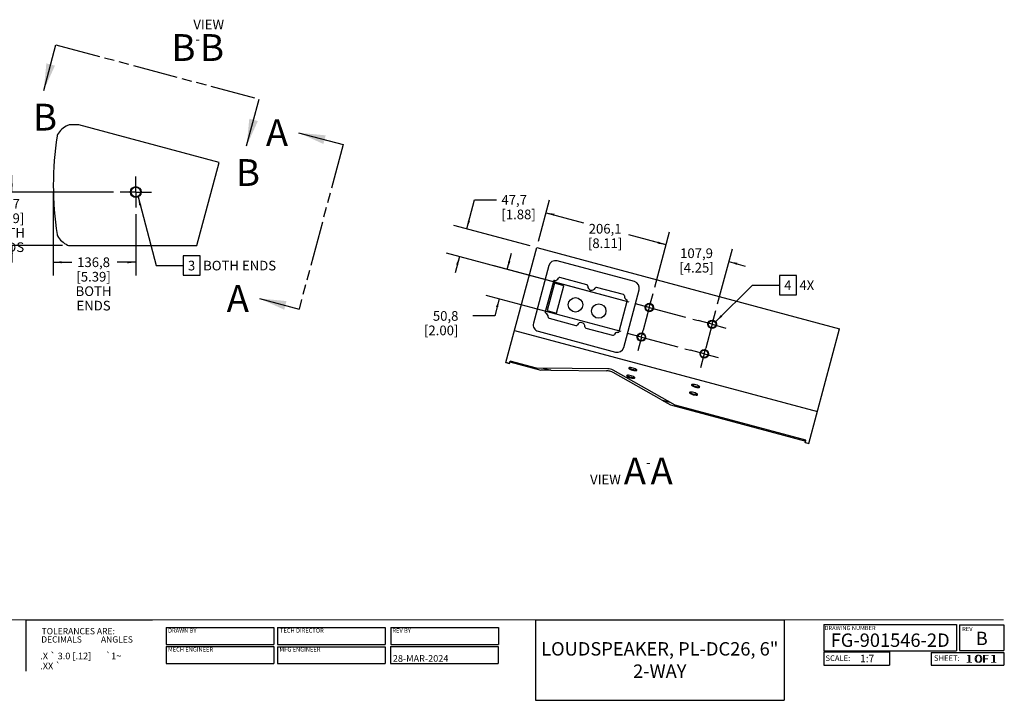
# Model space of a CAD drawing. Units: millimetres. Extents: x 35 to 2978, y -8 to 1911.
# Drawn here: x 1345 to 2978, y -8 to 1122 of the extents above; entities that cross this region are included whole.
import ezdxf

# ---------------------------------------------------------------- set-up
doc = ezdxf.new("R2010")
doc.units = ezdxf.units.MM
doc.header["$LTSCALE"] = 166.243
doc.linetypes.add('CENTER', pattern=[0.6, 0.375, -0.075, 0.075, -0.075])
doc.linetypes.add('PHANTOM', pattern=[0.8, 0.45, -0.05, 0.1, -0.05, 0.1, -0.05])
doc.layers.get('0').update_dxf_attribs({"linetype": 'CONTINUOUS'})
doc.layers.add('3_AXES_OTHER', color=7, linetype='CONTINUOUS')
doc.layers.add('DEFAULT_3', color=7, linetype='PHANTOM')
doc.styles.get("Standard").update_dxf_attribs({"font": 'gothic.ttf'})
doc.styles.add('TEXTSTYLE_2', font='gothic.ttf')
doc.dimstyles.new('DIMSTYLE_1', dxfattribs={"dimtxt": 16.002, "dimasz": 14, "dimexe": 3.175, "dimexo": 1.5875, "dimgap": 1.143, "dimtad": 0, "dimtih": 1, "dimtoh": 1, "dimdec": 1, "dimzin": 4, "dimdsep": 46, "dimtxsty": 'STANDARD', "dimblk": '_FILLED', "dimblk1": '_FILLED', "dimblk2": '_FILLED', "dimcen": 0.09, "dimazin": 1, "dimtp": 0.02, "dimtm": 0.02, "dimtfac": 1, "dimtdec": 1, "dimtofl": 0, "dimtmove": 0, "dimatfit": 3, "dimldrblk": '_FILLED', "dimfxl": 1, "dimtolj": 1, "dimtzin": 4, "dimarcsym": 0})
doc.dimstyles.get("Standard").update_dxf_attribs({"dimtxt": 16.002, "dimasz": 14, "dimexe": 3.175, "dimexo": 1.5875, "dimtad": 0, "dimtih": 1, "dimtoh": 1, "dimzin": 4, "dimdsep": 46, "dimtxsty": 'STANDARD', "dimblk": '_FILLED', "dimblk1": '_FILLED', "dimblk2": '_FILLED', "dimcen": 0.09, "dimazin": 1, "dimtol": 1, "dimtp": 0.02, "dimtm": 0.02, "dimtfac": 1, "dimtofl": 0, "dimtmove": 0, "dimatfit": 3, "dimldrblk": '_FILLED', "dimfxl": 1, "dimtolj": 1, "dimtzin": 4, "dimarcsym": 0})

# ---------------------------------------------------------------- blocks, each defined once
blk = doc.blocks.new('_FILLED')
at = {"color": 0, "linetype": 'BYBLOCK'}
blk.add_solid([(0, 0), (-1, 0.1275), (-1, -0.1275)], dxfattribs=at)
blk = doc.blocks.new('XSEC_FILLED')
at = {"color": 0, "linetype": 'BYBLOCK'}
blk.add_solid([(0, 0), (-1, 0.166), (-1, -0.166)], dxfattribs=at)
blk = doc.blocks.new('*D0')
at = {"color": 2, "linetype": 'CONTINUOUS'}
for p, q in [((1400.4542985313, 836.1391032081), (1400.4542985313, 697.1672002725)), ((1537.2542985313, 799.0591032081), (1537.2542985313, 697.1672002725)), ((1400.4542985313, 719.3922002725), (1431.3477520629, 719.3922002725)), ((1537.2542985313, 719.3922002725), (1506.3608449997, 719.3922002725))]:
    blk.add_line(p, q, dxfattribs=at)
at = {"color": 2, "linetype": 'CONTINUOUS', "xscale": 14, "yscale": 14, "zscale": 14, "rotation": 180}
blk.add_blockref('_FILLED', (1400.4542985313, 719.3922002725), dxfattribs=at)
at = {"color": 2, "linetype": 'CONTINUOUS', "xscale": 14, "yscale": 14, "zscale": 14}
blk.add_blockref('_FILLED', (1537.2542985313, 719.3922002725), dxfattribs=at)
at = {"color": 2, "linetype": 'CONTINUOUS', "insert": (1467.1886628436, 727.3932002725), "char_height": 16.002, "width": 119.2714126394, "attachment_point": 2, "line_spacing_factor": 0.9}
blk.add_mtext('136,8\\P[5.39]\\PBOTH ENDS', dxfattribs=at)
blk = doc.blocks.new('*D1')
at = {"color": 2, "linetype": 'CONTINUOUS'}
for p, q in [((1331.5780589125, 835.9516032081), (1331.5780589125, 863.9516032081)), ((1500.3617985313, 835.9516032081), (1309.3530589125, 835.9516032081)), ((1415.7555154783, 747.2516032081), (1309.3530589125, 747.2516032081)), ((1331.5780589125, 747.2516032081), (1331.5780589125, 719.2516032081))]:
    blk.add_line(p, q, dxfattribs=at)
at = {"color": 2, "linetype": 'CONTINUOUS', "xscale": 14, "yscale": 14, "zscale": 14}
for p, rotation in [((1331.5780589125, 835.9516032081), 270), ((1331.5780589125, 747.2516032081), 90)]:
    blk.add_blockref('_FILLED', p, dxfattribs=dict(at, rotation=rotation))
at = {"color": 2, "linetype": 'CONTINUOUS', "insert": (1323.7257763846, 824.3748638631), "char_height": 16.002, "width": 119.2714126394, "attachment_point": 2, "line_spacing_factor": 0.9}
blk.add_mtext('88,7\\P[3.49]\\PBOTH ENDS', dxfattribs=at)
blk = doc.blocks.new('*D2')
at = {"color": 2, "linetype": 'CONTINUOUS'}
for p, q in [((2086.367241503, 774.8496247391), (2099.2131654947, 822.7912657464)), ((2099.2131654947, 822.7912657464), (2135.6621654947, 822.7912657464)), ((2191.69648391, 746.6267392968), (2064.8995400137, 780.6018780165)), ((2355.4044435593, 653.3559608805), (2052.5481993053, 734.5060469511)), ((2074.0159007946, 728.7537936737), (2066.7689675317, 701.7078705376))]:
    blk.add_line(p, q, dxfattribs=at)
at = {"color": 2, "linetype": 'CONTINUOUS', "xscale": 14, "yscale": 14, "zscale": 14}
for p, rotation in [((2086.367241503, 774.8496247391), 255), ((2074.0159007946, 728.7537936737), 75)]:
    blk.add_blockref('_FILLED', p, dxfattribs=dict(at, rotation=rotation))
at = {"color": 2, "linetype": 'CONTINUOUS', "insert": (2143.6631654947, 830.7922657464), "char_height": 16.002, "width": 59.0110929368, "attachment_point": 1, "line_spacing_factor": 0.9}
blk.add_mtext('47,7\\P[1.88]', dxfattribs=at)
blk = doc.blocks.new('*D3')
at = {"color": 2, "linetype": 'CONTINUOUS'}
for p, q in [((2205.3064612933, 754.4844634027), (2223.6982836763, 823.1236789796)), ((2217.9460303989, 801.6559774903), (2279.9539921839, 785.0409942057)), ((2398.1388539843, 678.0286842431), (2422.7273001831, 769.7940147362)), ((2416.9750469057, 748.3263132469), (2354.9670851207, 764.9412965315))]:
    blk.add_line(p, q, dxfattribs=at)
at = {"color": 2, "linetype": 'CONTINUOUS', "xscale": 14, "yscale": 14, "zscale": 14}
for p, rotation in [((2217.9460303989, 801.6559774903), 165), ((2416.9750469057, 748.3263132469), 345)]:
    blk.add_blockref('_FILLED', p, dxfattribs=dict(at, rotation=rotation))
at = {"color": 2, "linetype": 'CONTINUOUS', "insert": (2315.7949029646, 782.9921453686), "char_height": 16.002, "width": 59.0110929368, "attachment_point": 2, "line_spacing_factor": 0.9}
blk.add_mtext('206,1\\P[8.11]', dxfattribs=at)
blk = doc.blocks.new('*D14')
at = {"color": 2, "linetype": 'CONTINUOUS'}
for p, q in [((2153.2917624529, 707.5118905631), (2160.5386957158, 734.5578136992)), ((2355.4044435593, 653.3559608805), (2131.8240609637, 713.2641438405)), ((2342.2564360681, 604.2869289051), (2118.6760534724, 664.195111865)), ((2140.1437549617, 658.4428585876), (2132.6046326419, 630.3064710455)), ((2132.6046326419, 630.3064710455), (2096.1556326419, 630.3064710455))]:
    blk.add_line(p, q, dxfattribs=at)
at = {"color": 2, "linetype": 'CONTINUOUS', "xscale": 14, "yscale": 14, "zscale": 14}
for p, rotation in [((2153.2917624529, 707.5118905631), 255), ((2140.1437549617, 658.4428585876), 75)]:
    blk.add_blockref('_FILLED', p, dxfattribs=dict(at, rotation=rotation))
at = {"color": 2, "linetype": 'CONTINUOUS', "insert": (2072.4500675861, 638.3074710455), "char_height": 16.002, "width": 59.0110929368, "attachment_point": 3, "line_spacing_factor": 0.9}
blk.add_mtext('50,8\\P[2.00]', dxfattribs=at)
blk = doc.blocks.new('*D15')
at = {"color": 2, "linetype": 'CONTINUOUS'}
for p, q in [((2398.1388539843, 678.0286842431), (2422.7273001831, 769.7940147362)), ((2416.9750469057, 748.3263132469), (2389.9291237696, 755.5732465098)), ((2502.3622506409, 650.1021092765), (2526.9506968397, 741.8674397697)), ((2521.1984435623, 720.3997382804), (2548.2443666984, 713.1528050175))]:
    blk.add_line(p, q, dxfattribs=at)
at = {"color": 2, "linetype": 'CONTINUOUS', "xscale": 14, "yscale": 14, "zscale": 14}
for p, rotation in [((2416.9750469057, 748.3263132469), 345), ((2521.1984435623, 720.3997382804), 165)]:
    blk.add_blockref('_FILLED', p, dxfattribs=dict(at, rotation=rotation))
at = {"color": 2, "linetype": 'CONTINUOUS', "insert": (2467.4211095463, 742.3640257637), "char_height": 16.002, "width": 59.0110929368, "attachment_point": 2, "line_spacing_factor": 0.9}
blk.add_mtext('107,9\\P[4.25]', dxfattribs=at)

msp = doc.modelspace()

# ---------------------------------------------------------------- linework, layer by layer
at = {"color": 7, "linetype": 'CONTINUOUS'}
for p, q in [((1442.9542985313, 947.2516032081), (1426.8680154783, 947.2516032081)), ((1675.5496247024, 884.9278733973), (1442.9542985313, 947.2516032081)), ((1638.6593792882, 747.2516032081), (1675.5496247024, 884.9278733973)), ((1426.8680154783, 747.2516032081), (1638.6593792882, 747.2516032081)), ((2151.2963161299, 552.9158575287), (2202.4303346546, 743.7506126581)), ((2202.4303346546, 743.7506126581), (2704.7117643249, 609.1647092048)), ((2364.4334513074, 687.2748394784), (2235.9653164109, 721.697772477)), ((2222.4931228256, 713.919597884), (2196.8700373605, 618.2929410813)), ((2229.9803134181, 687.7105252801), (2216.4586709184, 637.2470684694)), ((2285.5027795136, 682.0086827396), (2240.834878787, 693.9774106664)), ((2231.7981963694, 684.5091302517), (2219.6337012495, 639.1106164162)), ((2247.25300959, 680.3680255301), (2231.7981963694, 684.5091302517)), ((2235.0885144702, 634.9695116945), (2247.25300959, 680.3680255301)), ((2346.356105679, 665.7030831363), (2301.6882049525, 677.6718110641)), ((2346.5885404353, 578.1759890905), (2372.2116259004, 673.8026458931)), ((2339.1013498428, 604.3850616943), (2352.6229923425, 654.848518505)), ((2219.6337012495, 639.1106164162), (2235.0885144702, 634.9695116945)), ((2222.7255580206, 626.3925036336), (2267.393456575, 614.4237760634)), ((2165.5400892405, 606.0743424688), (2667.8215189108, 471.4884390155)), ((2204.6482119535, 604.820747496), (2333.11634685, 570.3978144974)), ((2283.5788837473, 610.0869042348), (2328.2467844739, 598.118176308)), ((2653.5777458002, 418.3299540754), (2704.7117643249, 609.1647092048)), ((2156.995278505, 551.3888251626), (2158.0757071912, 555.4210399135)), ((2202.2185174527, 543.5930095523), (2158.0757071912, 555.4210399135)), ((2156.9952785028, 551.3888251541), (2151.2963161276, 552.9158575202)), ((2157.7064062941, 554.0427902021), (2209.0723127547, 540.2793370475)), ((2320.2541654333, 542.5852174364), (2202.2185174527, 543.5930095523)), ((2225.8677442362, 540.056218334), (2209.0723127547, 540.2793370475)), ((2213.0121933808, 543.500852804), (2225.8677442362, 540.056218334)), ((2225.8677442362, 540.056218334), (2318.1940206297, 539.2679336502)), ((2431.7224937789, 482.097604436), (2328.9967280175, 540.2426548521)), ((2355.2961307, 544.1994626195), (2354.9248211796, 543.797641352)), ((2368.4477827476, 540.1741747205), (2368.327129904, 540.7078169062)), ((2409.4732669954, 490.8592667848), (2329.1222238599, 536.33973042)), ((2351.8931759562, 531.4994626195), (2351.5218664357, 531.097641352)), ((2365.0448280037, 527.4741747205), (2364.9241751601, 528.0078169062)), ((2459.5195273566, 516.272887653), (2459.1482178362, 515.8710663854)), ((2472.6711794042, 512.247599754), (2472.5505265606, 512.7812419397)), ((2409.4732669954, 490.8592667848), (2422.3288178508, 487.4146323149)), ((2409.4732669954, 490.8592667848), (2424.1300966826, 482.654777518)), ((2456.1165726127, 503.572887653), (2455.7452630923, 503.1710663854)), ((2469.2682246603, 499.547599754), (2469.1475718167, 500.0812419397)), ((2424.1300966826, 482.654777518), (2648.5899112142, 422.510951481)), ((2648.9592121113, 423.8892011924), (2431.7224937789, 482.097604436)), ((2647.8787834251, 419.8569864415), (2648.9592121113, 423.8892011924)), ((2653.577745798, 418.3299540669), (2647.8787834229, 419.856986433))]:
    msp.add_line(p, q, dxfattribs=at)
at = {"color": 9, "linetype": 'CONTINUOUS'}
for p, q in [((2151.3527580163, 553.1265015164), (2157.0517203914, 551.5994691503)), ((2647.9352253115, 420.0676304292), (2653.6341876866, 418.540598063))]:
    msp.add_line(p, q, dxfattribs=at)
at = {"color": 2, "linetype": 'CONTINUOUS'}
for p, q in [((1354.9637015418, 126.0993076452), (1565.2262015418, 126.0993076452)), ((1354.9637015418, 126.0993076452), (1354.9637015418, 40.5133701452)), ((2200.3257066808, 126.1378071082), (2612.6257066808, 126.1378071082)), ((2200.3257066808, 126.1378071082), (2200.3257066808, -7.6278178918)), ((2612.6257066808, 126.1378071082), (2612.6257066808, -7.6278178918)), ((2678.3704956613, 118.3721387941), (2898.8704956613, 118.3721387941)), ((2678.3704956613, 118.3721387941), (2678.3704956613, 74.7315137941)), ((2898.8704956613, 118.3721387941), (2898.8704956613, 74.7315137941)), ((2903.8894129657, 117.5773936382), (2977.1269129657, 117.5773936382)), ((2903.8894129657, 117.5773936382), (2903.8894129657, 74.8773936382)), ((2977.1269129657, 117.5773936382), (2977.1269129657, 74.8773936382)), ((1587.5222420099, 113.1404071126), (1766.0222420099, 113.1404071126)), ((1587.5222420099, 113.1404071126), (1587.5222420099, 84.9763446126)), ((1766.0222420099, 113.1404071126), (1766.0222420099, 84.9763446126)), ((1772.4954150977, 112.99722256), (1950.9954150977, 112.99722256)), ((1772.4954150977, 112.99722256), (1772.4954150977, 84.83316006)), ((1950.9954150977, 112.99722256), (1950.9954150977, 84.83316006)), ((1960.3768066612, 113.1535287466), (2138.8768066612, 113.1535287466)), ((1960.3768066612, 113.1535287466), (1960.3768066612, 84.9894662466)), ((2138.8768066612, 113.1535287466), (2138.8768066612, 84.9894662466)), ((1587.5222420099, 84.9763446126), (1766.0222420099, 84.9763446126)), ((1772.4954150977, 84.83316006), (1950.9954150977, 84.83316006)), ((1960.3768066612, 84.9894662466), (2138.8768066612, 84.9894662466)), ((1587.7096095063, 81.4755305927), (1766.2096095063, 81.4755305927)), ((1587.7096095063, 81.4755305927), (1587.7096095063, 53.3114680927)), ((1766.2096095063, 81.4755305927), (1766.2096095063, 53.3114680927)), ((1772.4240688005, 81.3810354199), (1950.9240688005, 81.3810354199)), ((1772.4240688005, 81.3810354199), (1772.4240688005, 53.2169729199)), ((1950.9240688005, 81.3810354199), (1950.9240688005, 53.2169729199)), ((1959.8128611657, 81.5216319585), (2138.3128611657, 81.5216319585)), ((1959.8128611657, 81.5216319585), (1959.8128611657, 53.3575694585)), ((2138.3128611657, 81.5216319585), (2138.3128611657, 53.3575694585)), ((2678.3704956613, 74.7315137941), (2898.8704956613, 74.7315137941)), ((2678.7754911011, 72.6561461759), (2787.2754911011, 72.6561461759)), ((2678.7754911011, 72.6561461759), (2678.7754911011, 50.9452086759)), ((2787.2754911011, 72.6561461759), (2787.2754911011, 50.9452086759)), ((2856.4179508003, 71.7723728957), (2977.1679508003, 71.7723728957)), ((2856.4179508003, 71.7723728957), (2856.4179508003, 50.7176853957)), ((2903.8894129657, 74.8773936382), (2977.1269129657, 74.8773936382)), ((2977.1679508003, 71.7723728957), (2977.1679508003, 50.7176853957)), ((1587.7096095063, 53.3114680927), (1766.2096095063, 53.3114680927)), ((1772.4240688005, 53.2169729199), (1950.9240688005, 53.2169729199)), ((1959.8128611657, 53.3575694585), (2138.3128611657, 53.3575694585)), ((2678.7754911011, 50.9452086759), (2787.2754911011, 50.9452086759)), ((2856.4179508003, 50.7176853957), (2977.1679508003, 50.7176853957)), ((2200.3257066808, -7.6278178918), (2612.6257066808, -7.6278178918))]:
    msp.add_line(p, q, dxfattribs=at)
for points in [[(1615.700364726, 697.8486497203), (1644.0756584063, 697.8486497203), (1644.0756584063, 729.8526497203), (1615.700364726, 729.8526497203), (1615.700364726, 697.8486497203)], [(2604.7921445039, 665.1611820409), (2633.1674381842, 665.1611820409), (2633.1674381842, 697.1651820409), (2604.7921445039, 697.1651820409), (2604.7921445039, 665.1611820409)]]:
    msp.add_lwpolyline(points, dxfattribs=at)
at = {"color": 7, "linetype": 'CONTINUOUS', "const_width": 1.7499999922}
msp.add_lwpolyline([(2977.1, 126), (45.5, 126)], dxfattribs=at)
at = {"color": 7, "linetype": 'CONTINUOUS'}
for centre, radius in [((1537.2542985313, 835.9516032081), 9), ((1537.2542985313, 835.9516032081), 8), ((2266.636528667, 648.7746846465), 11.9650898701), ((2305.2735617186, 638.4219228424), 11.9650898701), ((2389.1080104531, 644.3251173493), 7), ((2389.1080104531, 644.3251173493), 6), ((2493.3314071097, 616.3985423827), 7), ((2493.3314071097, 616.3985423827), 6), ((2375.9600029619, 595.2560853738), 7), ((2375.9600029619, 595.2560853738), 6), ((2480.1833996185, 567.3295104073), 7), ((2480.1833996185, 567.3295104073), 6)]:
    msp.add_circle(centre, radius, dxfattribs=at)
for centre, radius, start, end in [((1412.8978952019, 928.0852177478), 6.4, 148.7789452361, 171.4483714314), ((1441.6317362414, 910.6689500903), 40, 116.0653786981, 148.7789452361), ((1426.8680154783, 940.8516032081), 6.4, 90, 116.0653786981), ((1950.4542985313, 847.2516032081), 550, 171.4483714314, 188.5516285686), ((1412.8978952019, 766.4179886684), 6.4, 188.5516285686, 211.2210547639), ((1441.6317362414, 783.8342563259), 40, 211.2210547639, 243.9346213019), ((1426.8680154783, 753.6516032081), 6.4, 243.9346213019, 270), ((2233.1183069148, 711.0725883878), 11, 75, 165), ((2231.9115026506, 687.1920308977), 1.9995798264, 85.2707293588, 164.9713873324), ((2232.6167616303, 695.6778343356), 6.5154779035, 265.2423842391, 334.7576389149), ((2240.318313361, 692.0457023136), 1.9995825068, 75.02862592, 154.7291414348), ((2361.5864418112, 676.6496553892), 11, 345, 75), ((2284.9842852732, 680.0774934652), 1.9995798019, 355.2706904703, 74.971391575), ((2293.4700886865, 679.3722344942), 6.5154778931, 175.2423962304, 334.7576040363), ((2301.1716394999, 675.7401049716), 1.9995798019, 75.0286084534, 154.7293086388), ((2345.8376098437, 663.7718916072), 1.9995829921, 355.2708684035, 74.9713641909), ((2354.3234157427, 663.0666346527), 6.5154779035, 175.242361101, 244.7576159482), ((2350.6912862153, 655.3650838136), 1.9995798264, 345.0286126965, 64.7292700089), ((2218.3903770456, 636.7305031608), 1.9995798264, 165.0286126966, 244.7292700089), ((2214.7582475182, 629.0289523217), 6.5154779035, 355.2423610299, 64.7576159482), ((2223.24405347, 628.3236954043), 1.9995829922, 175.2708698194, 254.9713766662), ((2207.4952214496, 615.4459315852), 11, 165, 255), ((2267.9100237608, 616.355482003), 1.9995798021, 255.0285593445, 334.7293086362), ((2275.6115745744, 612.7233524802), 6.5154778931, 355.2423962304, 154.7576040363), ((2284.0973779877, 612.0180935092), 1.9995798019, 175.2706904702, 254.971391575), ((2337.1701606103, 604.9035560767), 1.9995798264, 265.2707293589, 344.9713873324), ((2328.7633498739, 600.0498847167), 1.9995825068, 255.0286270521, 334.7291403031), ((2336.4649016306, 596.4177526388), 6.5154779035, 85.2423842391, 154.7576389149), ((2335.9633563461, 581.0229985866), 11, 255, 345)]:
    msp.add_arc(centre, radius, start, end, dxfattribs=at)
msp.add_ellipse((2323.2791848628, 536.3896184727), major_axis=(7.7274066103, -2.0705523608), ratio=0.2588190451, start_param=0.7853981634, end_param=2.3561944902, dxfattribs=at)
msp.add_open_spline([(2328.9967280175, 540.2426548521), (2327.6764214213, 540.9899775227), (2324.7781575991, 541.9838608838), (2321.7712458218, 542.5722645558), (2320.2541654333, 542.5852174364)], degree=3, dxfattribs=at)
for points, knots in [([(2354.9248211796, 543.797641352), (2354.8493719967, 543.5160611681), (2355.4147622387, 542.691400088), (2357.4837644168, 541.4594575772), (2361.175351353, 540.0790143974), (2365.0625810099, 539.4287197915), (2367.4703607121, 539.4611122128), (2368.3723335648, 539.8925945367), (2368.4477827476, 540.1741747205)], [0, 0, 0, 0, 0.0584602222, 0.167237166, 0.5, 0.832762834, 0.9415397778, 1, 1, 1, 1]), ([(2368.3269910078, 540.7078436604), (2368.1349518081, 541.0161370641), (2367.4183794666, 541.6081997585), (2365.3983005474, 542.7324565441), (2362.1795789458, 543.8268427959), (2358.8448911452, 544.4884373011), (2356.5333230906, 544.524841824), (2355.6167218921, 544.3703866608), (2355.2962643648, 544.1994163412)], [0, 0, 0, 0, 0.0783095237, 0.1943569127, 0.5, 0.8056430873, 0.9216904763, 1, 1, 1, 1]), ([(2356.1301576659, 544.4174113251), (2356.1021146959, 544.1912762593), (2356.5115509307, 543.6005219125), (2358.0207455274, 542.6124532752), (2360.8314494703, 541.5162837772), (2363.8579413952, 540.8394705659), (2366.0825190444, 540.7266451491), (2366.9917115953, 540.8335098161), (2367.3240009906, 540.9784860103)], [0, 0, 0, 0, 0.0558797631, 0.1536333863, 0.4526341329, 0.7811733352, 0.911094813, 1, 1, 1, 1]), ([(2367.3240009906, 540.9784860103), (2367.3713902345, 540.9991616994), (2367.5253556, 541.0757043541), (2367.6664014797, 541.2015026759), (2367.7138157169, 541.3135795049)], [0, 0, 0, 0, 0.2981787049, 1, 1, 1, 1]), ([(2351.5218664357, 531.097641352), (2351.4464172528, 530.8160611681), (2352.0118074948, 529.991400088), (2354.0808096729, 528.7594575772), (2357.7723966091, 527.3790143974), (2361.6596262661, 526.7287197915), (2364.0674059683, 526.7611122128), (2364.9693788209, 527.1925945367), (2365.0448280037, 527.4741747205)], [0, 0, 0, 0, 0.0584602222, 0.167237166, 0.5, 0.832762834, 0.9415397778, 1, 1, 1, 1]), ([(2364.9240362639, 528.0078436604), (2364.7319970643, 528.3161370641), (2364.0154247228, 528.9081997585), (2361.9953458035, 530.0324565441), (2358.7766242019, 531.1268427959), (2355.4419364013, 531.7884373011), (2353.1303683467, 531.824841824), (2352.2137671482, 531.6703866608), (2351.8933096209, 531.4994163412)], [0, 0, 0, 0, 0.0783095237, 0.1943569127, 0.5, 0.8056430873, 0.9216904763, 1, 1, 1, 1]), ([(2352.727202922, 531.7174113251), (2352.699159952, 531.4912762593), (2353.1085961868, 530.9005219125), (2354.6177907835, 529.9124532752), (2357.4284947264, 528.8162837772), (2360.4549866513, 528.1394705659), (2362.6795643005, 528.0266451491), (2363.5887568514, 528.1335098161), (2363.9210462467, 528.2784860103)], [0, 0, 0, 0, 0.0558797631, 0.1536333863, 0.4526341329, 0.7811733352, 0.911094813, 1, 1, 1, 1]), ([(2363.9210462467, 528.2784860103), (2363.9684354907, 528.2991616994), (2364.1224008561, 528.3757043541), (2364.2634467358, 528.5015026759), (2364.3108609731, 528.6135795049)], [0, 0, 0, 0, 0.2981787049, 1, 1, 1, 1]), ([(2459.1482178362, 515.8710663854), (2459.0727686533, 515.5894862016), (2459.6381588953, 514.7648251215), (2461.7071610734, 513.5328826106), (2465.3987480096, 512.1524394308), (2469.2859776665, 511.5021448249), (2471.6937573687, 511.5345372462), (2472.5957302213, 511.9660195701), (2472.6711794042, 512.247599754)], [0, 0, 0, 0, 0.0584602222, 0.167237166, 0.5, 0.832762834, 0.9415397778, 1, 1, 1, 1]), ([(2472.5503876643, 512.7812686938), (2472.3583484647, 513.0895620976), (2471.6417761232, 513.6816247919), (2469.621697204, 514.8058815775), (2466.4029756024, 515.9002678293), (2463.0682878017, 516.5618623345), (2460.7567197472, 516.5982668574), (2459.8401185486, 516.4438116942), (2459.5196610214, 516.2728413746)], [0, 0, 0, 0, 0.0783095237, 0.1943569127, 0.5, 0.8056430873, 0.9216904763, 1, 1, 1, 1]), ([(2460.3535543224, 516.4908363585), (2460.3255113525, 516.2647012927), (2460.7349475873, 515.6739469459), (2462.244142184, 514.6858783087), (2465.0548461269, 513.5897088106), (2468.0813380518, 512.9128955994), (2470.305915701, 512.8000701825), (2471.2151082519, 512.9069348495), (2471.5473976472, 513.0519110437)], [0, 0, 0, 0, 0.0558797631, 0.1536333863, 0.4526341329, 0.7811733352, 0.911094813, 1, 1, 1, 1]), ([(2471.5473976472, 513.0519110437), (2471.5947868911, 513.0725867328), (2471.7487522566, 513.1491293876), (2471.8897981363, 513.2749277093), (2471.9372123735, 513.3870045383)], [0, 0, 0, 0, 0.2981787049, 1, 1, 1, 1]), ([(2455.7452630923, 503.1710663854), (2455.6698139094, 502.8894862016), (2456.2352041514, 502.0648251215), (2458.3042063295, 500.8328826106), (2461.9957932657, 499.4524394308), (2465.8830229226, 498.8021448249), (2468.2908026249, 498.8345372462), (2469.1927754775, 499.2660195701), (2469.2682246603, 499.547599754)], [0, 0, 0, 0, 0.0584602222, 0.167237166, 0.5, 0.832762834, 0.9415397778, 1, 1, 1, 1]), ([(2469.1474329205, 500.0812686938), (2468.9553937208, 500.3895620976), (2468.2388213793, 500.9816247919), (2466.2187424601, 502.1058815775), (2463.0000208585, 503.2002678293), (2459.6653330579, 503.8618623345), (2457.3537650033, 503.8982668574), (2456.4371638048, 503.7438116942), (2456.1167062775, 503.5728413746)], [0, 0, 0, 0, 0.0783095237, 0.1943569127, 0.5, 0.8056430873, 0.9216904763, 1, 1, 1, 1]), ([(2456.9505995786, 503.7908363585), (2456.9225566086, 503.5647012927), (2457.3319928434, 502.9739469459), (2458.8411874401, 501.9858783087), (2461.651891383, 500.8897088106), (2464.6783833079, 500.2128955994), (2466.9029609571, 500.1000701825), (2467.812153508, 500.2069348495), (2468.1444429033, 500.3519110437)], [0, 0, 0, 0, 0.0558797631, 0.1536333863, 0.4526341329, 0.7811733352, 0.911094813, 1, 1, 1, 1]), ([(2468.1444429033, 500.3519110437), (2468.1918321473, 500.3725867328), (2468.3457975127, 500.4491293876), (2468.4868433924, 500.5749277093), (2468.5342576297, 500.6870045383)], [0, 0, 0, 0, 0.2981787049, 1, 1, 1, 1])]:
    msp.add_open_spline(points, degree=3, knots=knots, dxfattribs=at)
at = {"layer": '3_AXES_OTHER', "color": 7, "linetype": 'CENTER'}
for p, q in [((1537.2542985313, 835.9516032081), (1537.2542985313, 861.7316032081)), ((1537.2542985313, 835.9516032081), (1511.4742985313, 835.9516032081)), ((1537.2542985313, 835.9516032081), (1563.0342985313, 835.9516032081)), ((1537.2542985313, 835.9516032081), (1537.2542985313, 810.1716032081)), ((2389.1080104531, 644.3251173493), (2395.2627273456, 667.2948334985)), ((2389.1080104531, 644.3251173493), (2366.1382943039, 650.4798342418)), ((2389.1080104531, 644.3251173493), (2379.0706910962, 606.8653315376)), ((2389.1080104531, 644.3251173493), (2470.3616909605, 622.5532592753)), ((2493.3314071097, 616.3985423827), (2499.4861240022, 639.3682585319)), ((2493.3314071097, 616.3985423827), (2470.3616909605, 622.5532592753)), ((2375.9600029619, 595.2560853738), (2379.0706910962, 606.8653315376)), ((2493.3314071097, 616.3985423827), (2482.7672184579, 576.9724535938)), ((2493.3314071097, 616.3985423827), (2516.3011232588, 610.2438254902)), ((2375.9600029619, 595.2560853738), (2352.9902868127, 601.4108022664)), ((2375.9600029619, 595.2560853738), (2369.8052860693, 572.2863692247)), ((2375.9600029619, 595.2560853738), (2457.2136834693, 573.4842272998)), ((2480.1833996185, 567.3295104073), (2457.2136834693, 573.4842272998)), ((2480.1833996185, 567.3295104073), (2482.7672184579, 576.9724535938)), ((2480.1833996185, 567.3295104073), (2474.0286827259, 544.3597942581)), ((2480.1833996185, 567.3295104073), (2503.1531157676, 561.1747935147))]:
    msp.add_line(p, q, dxfattribs=at)
at = {"layer": 'DEFAULT_3', "color": 7, "linetype": 'PHANTOM'}
for p, q in [((1404.8346661933, 1080.4105415164), (1741.8874817006, 990.0975117946)), ((1881.1408685321, 914.5767860315), (1808.0345368591, 641.7402418728))]:
    msp.add_line(p, q, dxfattribs=at)

# ---------------------------------------------------------------- texts
at = {"color": 2, "linetype": 'CONTINUOUS'}
for s, p in [('3', (1623.701364726, 705.8496497203)), (' BOTH ENDS', (1644.0756584063, 705.8496497203)), ('4', (2612.7931445039, 673.1621820409)), (' 4X', (2633.1674381842, 673.1621820409))]:
    msp.add_text(s, height=16.002, dxfattribs=at).set_placement(p)
at = {"color": 2, "linetype": 'CONTINUOUS', "char_height": 16.002, "attachment_point": 3, "line_spacing_factor": 0.9}
for s, insert, width in [('VIEW \\H44.45;B\\H16.002;-\\H44.45;B', (1683.6898045768, 1121.955850501), 138.7500966543), ('VIEW \\H44.45;A\\H16.002;-\\H44.45;A', (2428.0040402263, 395.2212728835), 159.2400594796)]:
    msp.add_mtext(s, dxfattribs=dict(at, insert=insert, width=width))
at = {"color": 7, "linetype": 'CONTINUOUS', "char_height": 44.45, "attachment_point": 1, "line_spacing_factor": 0.9}
for s, insert, width in [('B', (1366.7672820046, 982.4103239536), 35.5269516729), ('A', (1753.0214011926, 956.564370466), 45.7719330855), ('B', (1703.3937028742, 890.5059677797), 35.5269516729), ('A', (1688.0537374625, 681.5470768045), 45.7719330855)]:
    msp.add_mtext(s, dxfattribs=dict(at, insert=insert, width=width))
at = {"color": 2, "linetype": 'CONTINUOUS', "style": 'TEXTSTYLE_2'}
for s, insert, char_height, width, attachment_point, line_spacing_factor in [('DRAWING NUMBER', (2679.7065359704, 115.8904485619), 7, 89.750929368, 1, 1.0000002), ('TOLERANCES ARE:', (1381.0534601174, 112.3125465607), 10.36, 125.1287732342, 1, 1.2), ('DECIMALS          ANGLES', (1380.4217431312, 98.6001081705), 10.36, 166.9153903346, 1, 1.0000002), ('DRAWN BY', (1590.6828326152, 111.8116517465), 7, 51.0557620818, 1, 1.0000002), ('TECH DIRECTOR', (1776.4506030409, 111.772032014), 7, 73.8513011152, 1, 1.0000002), ('REV BY', (1962.8965393554, 111.7473188218), 7, 32.0855018587, 1, 1.0000002), ('FG-901546-2D', (2788.6204956613, 103.2783887941), 22.225, 206.0563197026, 2, 0.9), ('REV', (2908.1090097897, 114.1644176246), 7, 18.0074349442, 1, 1.0000002), ('B', (2940.5081629657, 106.1892686382), 22.225, 17.7634758364, 2, 0.9), ('LOUDSPEAKER, PL-DC26, 6" \\P2-WAY', (2406.4757066808, 88.8883272007), 22.225, 406.9901486989, 2, 0.99999996), ('.X \\fgdt;{\\W1.0;{\\fgdt;`}}\\fCentury Gothic; 3.0 [.12]       \\fgdt;{\\W1.0;{\\fgdt;`}}\\fCentury Gothic;1\\fgdt;{\\W1.0;{\\fgdt;~}}\\P\\fCentury Gothic;.XX \\fgdt;{\\W1.0;{\\fgdt;`}}', (1378.7637015418, 71.5211826452), 11.1125, 152.4767193309, 1, 0.9), ('MECH ENGINEER', (1590.7826438891, 80.3292341269), 7, 78.2750929368, 1, 1.0000002), ('MFG ENGINEER', (1775.6603321143, 80.2780022459), 7, 71.6914498141, 1, 1.0000002), (' 28-MAR-2024', (1960.2503611657, 67.3630382085), 11.1125, 101.2931226766, 1, 0.9), ('SCALE:  ', (2681.3586834808, 66.9328323703), 9.260419, 50.0888834387, 1, 1.0000002), ('1:7', (2738.7129911011, 68.0236774259), 12.446, 24.0591821561, 1, 0.9), ('SHEET:', (2861.2593326358, 67.1697881546), 9.260419, 38.1777125316, 1, 1.0000002), ('1 OF 1', (2913.9126704127, 67.850394764), 12.964581, 54.5572702305, 1, 0.9), ('1 OF 1', (2940.9429508003, 67.7273196457), 12.964581, 54.5572702305, 2, 0.9)]:
    msp.add_mtext(s, dxfattribs=dict(at, insert=insert, char_height=char_height, width=width, attachment_point=attachment_point, line_spacing_factor=line_spacing_factor))

# ---------------------------------------------------------------- dimensions: what is measured, and where the dimension line sits
at = {"color": 2, "linetype": 'CONTINUOUS'}
for base, p1, p2, angle, text, picture, middle in [((1331.5780589125, 835.9516032081), (1417.3430154783, 747.2516032081), (1501.9492985313, 835.9516032081), 90, '<>\\PBOTH ENDS\\P[]', '*D1', (1331.5780589125, 790.1995885949)), ((1400.4542985313, 719.3922002725), (1537.2542985313, 800.6466032081), (1400.4542985313, 837.7266032081), 180, '<>\\PBOTH ENDS\\P[]', '*D0', (1468.8542985313, 693.2179250044)), ((2074.0159007946, 728.7537936737), (2193.2298911592, 746.2158640627), (2356.9378508085, 652.9450856464), 255, '<>\\P[]', '*D2', (2173.1687119631, 810.7897657464)), ((2416.9750469057, 748.3263132469), (2204.8955860592, 752.9510561535), (2397.7279787502, 676.4952769939), 345, '<>\\P[]', '*D3', (2317.4605386523, 762.9896453686)), ((2521.1984435623, 720.3997382804), (2397.7279787502, 676.4952769939), (2501.9513754068, 648.5687020273), 345, '<>\\P[]', '*D15', (2469.086745234, 722.3615257637)), ((2140.1437549617, 658.4428585876), (2356.9378508085, 652.9450856464), (2343.7898433173, 603.876053671), 255, '<>\\P[]', '*D14', (2058.6490861735, 618.3049710455))]:
    dim = msp.add_linear_dim(base=base, p1=p1, p2=p2, angle=angle, text=text, dimstyle='DIMSTYLE_1', dxfattribs=at)
    dim.commit()
    dim.dimension.update_dxf_attribs({"geometry": picture, "text_midpoint": middle, "dimtype": 160})

# ---------------------------------------------------------------- leaders
at = {"color": 7, "linetype": 'CONTINUOUS'}
for points in [[(1384.5307578411, 1004.6353239536), (1404.8346661933, 1080.4105415164)], [(1721.1571787106, 912.7309677797), (1741.8874817006, 990.0975117946)], [(1807.3858993339, 934.339370466), (1881.1408685321, 914.5767860315)], [(1742.4182356037, 659.3220768045), (1808.0345368591, 641.7402418728)]]:
    msp.add_leader(points, dimstyle='STANDARD', override={"dimasz": 44.45, "dimtad": 0, "dimldrblk": 'XSEC_FILLED'}, dxfattribs=at)
at = {"color": 2, "linetype": 'CONTINUOUS'}
for points in [[(1540.9930336484, 827.7649152499), (1571.250364726, 713.8506497203), (1615.700364726, 713.8506497203)], [(2498.9522899734, 620.5699695789), (2560.3421445039, 681.1631820409), (2604.7921445039, 681.1631820409)]]:
    msp.add_leader(points, dimstyle='STANDARD', override={"dimtad": 0}, dxfattribs=at)

doc.saveas('drawing.dxf')
